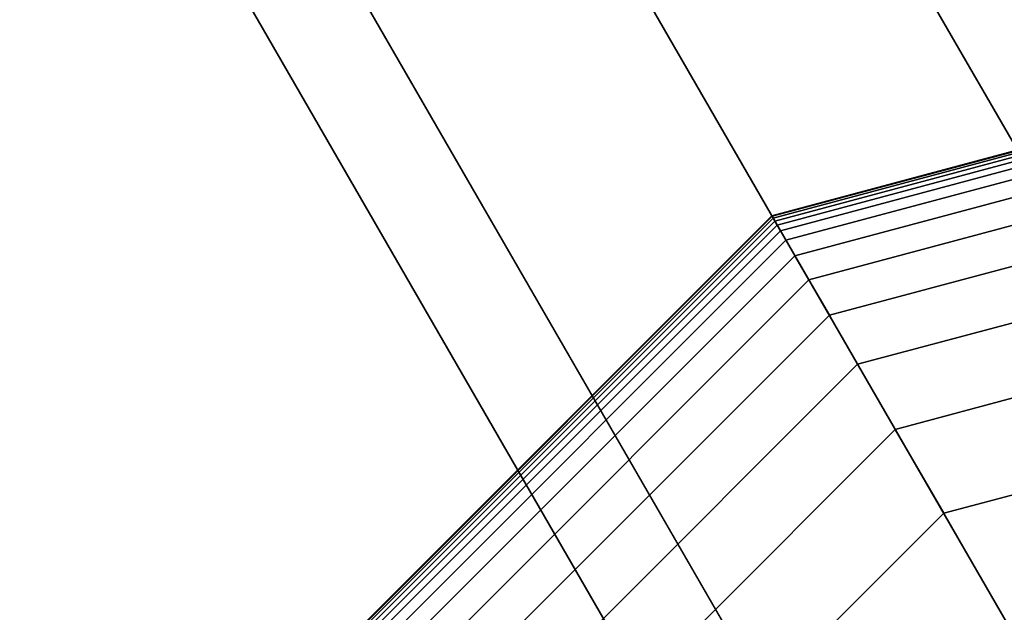
# Model space of a CAD drawing. Extents: x -3982 to 8945, y -6879 to 2800.
# Drawn here: x 3384 to 3469, y -3990 to -3939 of the extents above; entities that cross this region are included whole.
import ezdxf

# ---------------------------------------------------------------- set-up
doc = ezdxf.new("R2010")
doc.units = 0
doc.header["$LTSCALE"] = 350
doc.header["$MEASUREMENT"] = 0
doc.layers.add('MOUNTAIN HOUSE', color=7, linetype='CONTINUOUS')

msp = doc.modelspace()

# ---------------------------------------------------------------- linework, layer by layer
at = {"layer": 'MOUNTAIN HOUSE'}
for p, q in [((2915.371, -2989.393), (3515.371, -4028.624)), ((3515.371, -4028.624), (2915.371, -2989.393)), ((2915.371, -2989.393), (3515.371, -4028.624)), ((3515.371, -4028.624), (2915.371, -2989.393)), ((3497, -4039.23), (2897, -3000)), ((2897, -3000), (3497, -4039.23)), ((3497, -4039.23), (2897, -3000)), ((2897, -3000), (3497, -4039.23)), ((2878.629, -3010.607), (3478.629, -4049.837)), ((3478.629, -4049.837), (2878.629, -3010.607)), ((2878.629, -3010.607), (3478.629, -4049.837)), ((3478.629, -4049.837), (2878.629, -3010.607)), ((2871.019, -3015), (3471.019, -4054.23)), ((3471.019, -4054.23), (2871.019, -3015)), ((3497, -3942.543), (3448.656, -3955.497)), ((3448.656, -3955.497), (3497, -3942.543)), ((3497, -3942.543), (3448.656, -3955.497)), ((3448.656, -3955.497), (3497, -3942.543)), ((3448.656, -3955.497), (3497, -3942.543)), ((3497, -3942.543), (3448.656, -3955.497)), ((3448.656, -3955.497), (3497, -3942.543)), ((3497, -3942.543), (3448.656, -3955.497)), ((3497, -3942.602), (3448.686, -3955.547)), ((3448.686, -3955.547), (3497, -3942.602)), ((3497, -3942.602), (3448.686, -3955.547)), ((3448.686, -3955.547), (3497, -3942.602)), ((3497, -3942.602), (3448.686, -3955.547)), ((3448.686, -3955.547), (3497, -3942.602)), ((3497, -3942.602), (3448.686, -3955.547)), ((3448.686, -3955.547), (3497, -3942.602)), ((3448.686, -3955.547), (3497, -3942.602)), ((3497, -3942.602), (3448.686, -3955.547)), ((3448.686, -3955.547), (3497, -3942.602)), ((3497, -3942.602), (3448.686, -3955.547)), ((3448.686, -3955.547), (3497, -3942.602)), ((3497, -3942.602), (3448.686, -3955.547)), ((3448.686, -3955.547), (3497, -3942.602)), ((3497, -3942.602), (3448.686, -3955.547)), ((3497, -3942.777), (3448.773, -3955.7)), ((3448.773, -3955.7), (3497, -3942.777)), ((3497, -3942.777), (3448.773, -3955.7)), ((3448.773, -3955.7), (3497, -3942.777)), ((3497, -3942.777), (3448.773, -3955.7)), ((3448.773, -3955.7), (3497, -3942.777)), ((3497, -3942.777), (3448.773, -3955.7)), ((3448.773, -3955.7), (3497, -3942.777)), ((3448.773, -3955.7), (3497, -3942.777)), ((3497, -3942.777), (3448.773, -3955.7)), ((3448.773, -3955.7), (3497, -3942.777)), ((3497, -3942.777), (3448.773, -3955.7)), ((3448.773, -3955.7), (3497, -3942.777)), ((3497, -3942.777), (3448.773, -3955.7)), ((3448.773, -3955.7), (3497, -3942.777)), ((3497, -3942.777), (3448.773, -3955.7)), ((3497, -3943.07), (3448.92, -3955.953)), ((3448.92, -3955.953), (3497, -3943.07)), ((3497, -3943.07), (3448.92, -3955.953)), ((3448.92, -3955.953), (3497, -3943.07)), ((3497, -3943.07), (3448.92, -3955.953)), ((3448.92, -3955.953), (3497, -3943.07)), ((3497, -3943.07), (3448.92, -3955.953)), ((3448.92, -3955.953), (3497, -3943.07)), ((3448.92, -3955.953), (3497, -3943.07)), ((3497, -3943.07), (3448.92, -3955.953)), ((3448.92, -3955.953), (3497, -3943.07)), ((3497, -3943.07), (3448.92, -3955.953)), ((3448.92, -3955.953), (3497, -3943.07)), ((3497, -3943.07), (3448.92, -3955.953)), ((3448.92, -3955.953), (3497, -3943.07)), ((3497, -3943.07), (3448.92, -3955.953)), ((3497, -3943.48), (3449.125, -3956.309)), ((3449.125, -3956.309), (3497, -3943.48)), ((3497, -3943.48), (3449.125, -3956.309)), ((3449.125, -3956.309), (3497, -3943.48)), ((3497, -3943.48), (3449.125, -3956.309)), ((3449.125, -3956.309), (3497, -3943.48)), ((3497, -3943.48), (3449.125, -3956.309)), ((3449.125, -3956.309), (3497, -3943.48)), ((3449.125, -3956.309), (3497, -3943.48)), ((3497, -3943.48), (3449.125, -3956.309)), ((3449.125, -3956.309), (3497, -3943.48)), ((3497, -3943.48), (3449.125, -3956.309)), ((3449.125, -3956.309), (3497, -3943.48)), ((3497, -3943.48), (3449.125, -3956.309)), ((3449.125, -3956.309), (3497, -3943.48)), ((3497, -3943.48), (3449.125, -3956.309)), ((3497, -3944.049), (3449.409, -3956.801)), ((3449.409, -3956.801), (3497, -3944.049)), ((3497, -3944.049), (3449.409, -3956.801)), ((3449.409, -3956.801), (3497, -3944.049)), ((3497, -3944.049), (3449.409, -3956.801)), ((3449.409, -3956.801), (3497, -3944.049)), ((3497, -3944.049), (3449.409, -3956.801)), ((3449.409, -3956.801), (3497, -3944.049)), ((3449.409, -3956.801), (3497, -3944.049)), ((3497, -3944.049), (3449.409, -3956.801)), ((3449.409, -3956.801), (3497, -3944.049)), ((3497, -3944.049), (3449.409, -3956.801)), ((3449.409, -3956.801), (3497, -3944.049)), ((3497, -3944.049), (3449.409, -3956.801)), ((3449.409, -3956.801), (3497, -3944.049)), ((3497, -3944.049), (3449.409, -3956.801)), ((3497, -3944.984), (3449.877, -3957.611)), ((3449.877, -3957.611), (3497, -3944.984)), ((3497, -3944.984), (3449.877, -3957.611)), ((3449.877, -3957.611), (3497, -3944.984)), ((3497, -3944.984), (3449.877, -3957.611)), ((3449.877, -3957.611), (3497, -3944.984)), ((3497, -3944.984), (3449.877, -3957.611)), ((3449.877, -3957.611), (3497, -3944.984)), ((3449.877, -3957.611), (3497, -3944.984)), ((3497, -3944.984), (3449.877, -3957.611)), ((3449.877, -3957.611), (3497, -3944.984)), ((3497, -3944.984), (3449.877, -3957.611)), ((3449.877, -3957.611), (3497, -3944.984)), ((3497, -3944.984), (3449.877, -3957.611)), ((3449.877, -3957.611), (3497, -3944.984)), ((3497, -3944.984), (3449.877, -3957.611)), ((3497, -3946.535), (3450.652, -3958.954)), ((3450.652, -3958.954), (3497, -3946.535)), ((3497, -3946.535), (3450.652, -3958.954)), ((3450.652, -3958.954), (3497, -3946.535)), ((3497, -3946.535), (3450.652, -3958.954)), ((3450.652, -3958.954), (3497, -3946.535)), ((3497, -3946.535), (3450.652, -3958.954)), ((3450.652, -3958.954), (3497, -3946.535)), ((3450.652, -3958.954), (3497, -3946.535)), ((3497, -3946.535), (3450.652, -3958.954)), ((3450.652, -3958.954), (3497, -3946.535)), ((3497, -3946.535), (3450.652, -3958.954)), ((3450.652, -3958.954), (3497, -3946.535)), ((3497, -3946.535), (3450.652, -3958.954)), ((3450.652, -3958.954), (3497, -3946.535)), ((3497, -3946.535), (3450.652, -3958.954)), ((3497, -3948.949), (3451.859, -3961.045)), ((3451.859, -3961.045), (3497, -3948.949)), ((3497, -3948.949), (3451.859, -3961.045)), ((3451.859, -3961.045), (3497, -3948.949)), ((3497, -3948.949), (3451.859, -3961.045)), ((3451.859, -3961.045), (3497, -3948.949)), ((3497, -3948.949), (3451.859, -3961.045)), ((3451.859, -3961.045), (3497, -3948.949)), ((3451.859, -3961.045), (3497, -3948.949)), ((3497, -3948.949), (3451.859, -3961.045)), ((3451.859, -3961.045), (3497, -3948.949)), ((3497, -3948.949), (3451.859, -3961.045)), ((3451.859, -3961.045), (3497, -3948.949)), ((3497, -3948.949), (3451.859, -3961.045)), ((3451.859, -3961.045), (3497, -3948.949)), ((3497, -3948.949), (3451.859, -3961.045)), ((3497, -3952.477), (3453.623, -3964.1)), ((3453.623, -3964.1), (3497, -3952.477)), ((3497, -3952.477), (3453.623, -3964.1)), ((3453.623, -3964.1), (3497, -3952.477)), ((3497, -3952.477), (3453.623, -3964.1)), ((3453.623, -3964.1), (3497, -3952.477)), ((3497, -3952.477), (3453.623, -3964.1)), ((3453.623, -3964.1), (3497, -3952.477)), ((3453.623, -3964.1), (3497, -3952.477)), ((3497, -3952.477), (3453.623, -3964.1)), ((3453.623, -3964.1), (3497, -3952.477)), ((3497, -3952.477), (3453.623, -3964.1)), ((3453.623, -3964.1), (3497, -3952.477)), ((3497, -3952.477), (3453.623, -3964.1)), ((3453.623, -3964.1), (3497, -3952.477)), ((3497, -3952.477), (3453.623, -3964.1)), ((3448.656, -3955.497), (3413.266, -3990.887)), ((3413.266, -3990.887), (3448.656, -3955.497)), ((3448.656, -3955.497), (3413.266, -3990.887)), ((3413.266, -3990.887), (3448.656, -3955.497)), ((3413.266, -3990.887), (3448.656, -3955.497)), ((3448.656, -3955.497), (3413.266, -3990.887)), ((3413.266, -3990.887), (3448.656, -3955.497)), ((3448.656, -3955.497), (3413.266, -3990.887)), ((3448.686, -3955.547), (3413.317, -3990.916)), ((3413.317, -3990.916), (3448.686, -3955.547)), ((3448.686, -3955.547), (3413.317, -3990.916)), ((3413.317, -3990.916), (3448.686, -3955.547)), ((3448.686, -3955.547), (3413.317, -3990.916)), ((3413.317, -3990.916), (3448.686, -3955.547)), ((3448.686, -3955.547), (3413.317, -3990.916)), ((3413.317, -3990.916), (3448.686, -3955.547)), ((3413.317, -3990.916), (3448.686, -3955.547)), ((3448.686, -3955.547), (3413.317, -3990.916)), ((3413.317, -3990.916), (3448.686, -3955.547)), ((3448.686, -3955.547), (3413.317, -3990.916)), ((3413.317, -3990.916), (3448.686, -3955.547)), ((3448.686, -3955.547), (3413.317, -3990.916)), ((3413.317, -3990.916), (3448.686, -3955.547)), ((3448.686, -3955.547), (3413.317, -3990.916)), ((3448.773, -3955.7), (3413.469, -3991.004)), ((3413.469, -3991.004), (3448.773, -3955.7)), ((3448.773, -3955.7), (3413.469, -3991.004)), ((3413.469, -3991.004), (3448.773, -3955.7)), ((3448.773, -3955.7), (3413.469, -3991.004)), ((3413.469, -3991.004), (3448.773, -3955.7)), ((3448.773, -3955.7), (3413.469, -3991.004)), ((3413.469, -3991.004), (3448.773, -3955.7)), ((3413.469, -3991.004), (3448.773, -3955.7)), ((3448.773, -3955.7), (3413.469, -3991.004)), ((3413.469, -3991.004), (3448.773, -3955.7)), ((3448.773, -3955.7), (3413.469, -3991.004)), ((3413.469, -3991.004), (3448.773, -3955.7)), ((3448.773, -3955.7), (3413.469, -3991.004)), ((3413.469, -3991.004), (3448.773, -3955.7)), ((3448.773, -3955.7), (3413.469, -3991.004)), ((3448.92, -3955.953), (3413.723, -3991.15)), ((3413.723, -3991.15), (3448.92, -3955.953)), ((3448.92, -3955.953), (3413.723, -3991.15)), ((3413.723, -3991.15), (3448.92, -3955.953)), ((3448.92, -3955.953), (3413.723, -3991.15)), ((3413.723, -3991.15), (3448.92, -3955.953)), ((3448.92, -3955.953), (3413.723, -3991.15)), ((3413.723, -3991.15), (3448.92, -3955.953)), ((3413.723, -3991.15), (3448.92, -3955.953)), ((3448.92, -3955.953), (3413.723, -3991.15)), ((3413.723, -3991.15), (3448.92, -3955.953)), ((3448.92, -3955.953), (3413.723, -3991.15)), ((3413.723, -3991.15), (3448.92, -3955.953)), ((3448.92, -3955.953), (3413.723, -3991.15)), ((3413.723, -3991.15), (3448.92, -3955.953)), ((3448.92, -3955.953), (3413.723, -3991.15)), ((3449.125, -3956.309), (3414.078, -3991.355)), ((3414.078, -3991.355), (3449.125, -3956.309)), ((3449.125, -3956.309), (3414.078, -3991.355)), ((3414.078, -3991.355), (3449.125, -3956.309)), ((3449.125, -3956.309), (3414.078, -3991.355)), ((3414.078, -3991.355), (3449.125, -3956.309)), ((3449.125, -3956.309), (3414.078, -3991.355)), ((3414.078, -3991.355), (3449.125, -3956.309)), ((3414.078, -3991.355), (3449.125, -3956.309)), ((3449.125, -3956.309), (3414.078, -3991.355)), ((3414.078, -3991.355), (3449.125, -3956.309)), ((3449.125, -3956.309), (3414.078, -3991.355)), ((3414.078, -3991.355), (3449.125, -3956.309)), ((3449.125, -3956.309), (3414.078, -3991.355)), ((3414.078, -3991.355), (3449.125, -3956.309)), ((3449.125, -3956.309), (3414.078, -3991.355)), ((3448.656, -3955.497), (3448.686, -3955.547)), ((3448.686, -3955.547), (3448.656, -3955.497)), ((3448.686, -3955.547), (3448.656, -3955.497)), ((3448.656, -3955.497), (3448.686, -3955.547)), ((3448.656, -3955.497), (3448.686, -3955.547)), ((3448.686, -3955.547), (3448.656, -3955.497)), ((3448.686, -3955.547), (3448.656, -3955.497)), ((3448.656, -3955.497), (3448.686, -3955.547)), ((3448.656, -3955.497), (3448.686, -3955.547)), ((3448.686, -3955.547), (3448.656, -3955.497)), ((3448.686, -3955.547), (3448.656, -3955.497)), ((3448.656, -3955.497), (3448.686, -3955.547)), ((3448.656, -3955.497), (3448.686, -3955.547)), ((3448.686, -3955.547), (3448.656, -3955.497)), ((3448.686, -3955.547), (3448.656, -3955.497)), ((3448.656, -3955.497), (3448.686, -3955.547)), ((3448.686, -3955.547), (3448.773, -3955.7)), ((3448.773, -3955.7), (3448.686, -3955.547)), ((3448.773, -3955.7), (3448.686, -3955.547)), ((3448.686, -3955.547), (3448.773, -3955.7)), ((3448.686, -3955.547), (3448.773, -3955.7)), ((3448.773, -3955.7), (3448.686, -3955.547)), ((3448.773, -3955.7), (3448.686, -3955.547)), ((3448.686, -3955.547), (3448.773, -3955.7)), ((3448.686, -3955.547), (3448.773, -3955.7)), ((3448.773, -3955.7), (3448.686, -3955.547)), ((3448.773, -3955.7), (3448.686, -3955.547)), ((3448.686, -3955.547), (3448.773, -3955.7)), ((3448.686, -3955.547), (3448.773, -3955.7)), ((3448.773, -3955.7), (3448.686, -3955.547)), ((3448.773, -3955.7), (3448.686, -3955.547)), ((3448.686, -3955.547), (3448.773, -3955.7)), ((3448.773, -3955.7), (3448.92, -3955.953)), ((3448.92, -3955.953), (3448.773, -3955.7)), ((3448.92, -3955.953), (3448.773, -3955.7)), ((3448.773, -3955.7), (3448.92, -3955.953)), ((3448.773, -3955.7), (3448.92, -3955.953)), ((3448.92, -3955.953), (3448.773, -3955.7)), ((3448.92, -3955.953), (3448.773, -3955.7)), ((3448.773, -3955.7), (3448.92, -3955.953)), ((3448.773, -3955.7), (3448.92, -3955.953)), ((3448.92, -3955.953), (3448.773, -3955.7)), ((3448.92, -3955.953), (3448.773, -3955.7)), ((3448.773, -3955.7), (3448.92, -3955.953)), ((3448.773, -3955.7), (3448.92, -3955.953)), ((3448.92, -3955.953), (3448.773, -3955.7)), ((3448.92, -3955.953), (3448.773, -3955.7)), ((3448.773, -3955.7), (3448.92, -3955.953)), ((3448.92, -3955.953), (3449.125, -3956.309)), ((3449.125, -3956.309), (3448.92, -3955.953)), ((3449.125, -3956.309), (3448.92, -3955.953)), ((3448.92, -3955.953), (3449.125, -3956.309)), ((3448.92, -3955.953), (3449.125, -3956.309)), ((3449.125, -3956.309), (3448.92, -3955.953)), ((3449.125, -3956.309), (3448.92, -3955.953)), ((3448.92, -3955.953), (3449.125, -3956.309)), ((3448.92, -3955.953), (3449.125, -3956.309)), ((3449.125, -3956.309), (3448.92, -3955.953)), ((3449.125, -3956.309), (3448.92, -3955.953)), ((3448.92, -3955.953), (3449.125, -3956.309)), ((3448.92, -3955.953), (3449.125, -3956.309)), ((3449.125, -3956.309), (3448.92, -3955.953)), ((3449.125, -3956.309), (3448.92, -3955.953)), ((3448.92, -3955.953), (3449.125, -3956.309)), ((3449.125, -3956.309), (3449.409, -3956.801)), ((3449.409, -3956.801), (3449.125, -3956.309)), ((3449.409, -3956.801), (3449.125, -3956.309)), ((3449.125, -3956.309), (3449.409, -3956.801)), ((3449.125, -3956.309), (3449.409, -3956.801)), ((3449.409, -3956.801), (3449.125, -3956.309)), ((3449.409, -3956.801), (3449.125, -3956.309)), ((3449.125, -3956.309), (3449.409, -3956.801)), ((3449.125, -3956.309), (3449.409, -3956.801)), ((3449.409, -3956.801), (3449.125, -3956.309)), ((3449.409, -3956.801), (3449.125, -3956.309)), ((3449.125, -3956.309), (3449.409, -3956.801)), ((3449.125, -3956.309), (3449.409, -3956.801)), ((3449.409, -3956.801), (3449.125, -3956.309)), ((3449.409, -3956.801), (3449.125, -3956.309)), ((3449.125, -3956.309), (3449.409, -3956.801)), ((3449.409, -3956.801), (3414.571, -3991.64)), ((3414.571, -3991.64), (3449.409, -3956.801)), ((3449.409, -3956.801), (3414.571, -3991.64)), ((3414.571, -3991.64), (3449.409, -3956.801)), ((3449.409, -3956.801), (3414.571, -3991.64)), ((3414.571, -3991.64), (3449.409, -3956.801)), ((3449.409, -3956.801), (3414.571, -3991.64)), ((3414.571, -3991.64), (3449.409, -3956.801)), ((3414.571, -3991.64), (3449.409, -3956.801)), ((3449.409, -3956.801), (3414.571, -3991.64)), ((3414.571, -3991.64), (3449.409, -3956.801)), ((3449.409, -3956.801), (3414.571, -3991.64)), ((3414.571, -3991.64), (3449.409, -3956.801)), ((3449.409, -3956.801), (3414.571, -3991.64)), ((3414.571, -3991.64), (3449.409, -3956.801)), ((3449.409, -3956.801), (3414.571, -3991.64)), ((3449.409, -3956.801), (3449.877, -3957.611)), ((3449.877, -3957.611), (3449.409, -3956.801)), ((3449.877, -3957.611), (3449.409, -3956.801)), ((3449.409, -3956.801), (3449.877, -3957.611)), ((3449.409, -3956.801), (3449.877, -3957.611)), ((3449.877, -3957.611), (3449.409, -3956.801)), ((3449.877, -3957.611), (3449.409, -3956.801)), ((3449.409, -3956.801), (3449.877, -3957.611)), ((3449.409, -3956.801), (3449.877, -3957.611)), ((3449.877, -3957.611), (3449.409, -3956.801)), ((3449.877, -3957.611), (3449.409, -3956.801)), ((3449.409, -3956.801), (3449.877, -3957.611)), ((3449.409, -3956.801), (3449.877, -3957.611)), ((3449.877, -3957.611), (3449.409, -3956.801)), ((3449.877, -3957.611), (3449.409, -3956.801)), ((3449.409, -3956.801), (3449.877, -3957.611)), ((3449.877, -3957.611), (3415.38, -3992.107)), ((3415.38, -3992.107), (3449.877, -3957.611)), ((3449.877, -3957.611), (3415.38, -3992.107)), ((3415.38, -3992.107), (3449.877, -3957.611)), ((3449.877, -3957.611), (3415.38, -3992.107)), ((3415.38, -3992.107), (3449.877, -3957.611)), ((3449.877, -3957.611), (3415.38, -3992.107)), ((3415.38, -3992.107), (3449.877, -3957.611)), ((3415.38, -3992.107), (3449.877, -3957.611)), ((3449.877, -3957.611), (3415.38, -3992.107)), ((3415.38, -3992.107), (3449.877, -3957.611)), ((3449.877, -3957.611), (3415.38, -3992.107)), ((3415.38, -3992.107), (3449.877, -3957.611)), ((3449.877, -3957.611), (3415.38, -3992.107)), ((3415.38, -3992.107), (3449.877, -3957.611)), ((3449.877, -3957.611), (3415.38, -3992.107)), ((3449.877, -3957.611), (3450.652, -3958.954)), ((3450.652, -3958.954), (3449.877, -3957.611)), ((3450.652, -3958.954), (3449.877, -3957.611)), ((3449.877, -3957.611), (3450.652, -3958.954)), ((3449.877, -3957.611), (3450.652, -3958.954)), ((3450.652, -3958.954), (3449.877, -3957.611)), ((3450.652, -3958.954), (3449.877, -3957.611)), ((3449.877, -3957.611), (3450.652, -3958.954)), ((3449.877, -3957.611), (3450.652, -3958.954)), ((3450.652, -3958.954), (3449.877, -3957.611)), ((3450.652, -3958.954), (3449.877, -3957.611)), ((3449.877, -3957.611), (3450.652, -3958.954)), ((3449.877, -3957.611), (3450.652, -3958.954)), ((3450.652, -3958.954), (3449.877, -3957.611)), ((3450.652, -3958.954), (3449.877, -3957.611)), ((3449.877, -3957.611), (3450.652, -3958.954)), ((3497, -3957.367), (3456.068, -3968.335)), ((3456.068, -3968.335), (3497, -3957.367)), ((3497, -3957.367), (3456.068, -3968.335)), ((3456.068, -3968.335), (3497, -3957.367)), ((3497, -3957.367), (3456.068, -3968.335)), ((3456.068, -3968.335), (3497, -3957.367)), ((3497, -3957.367), (3456.068, -3968.335)), ((3456.068, -3968.335), (3497, -3957.367)), ((3456.068, -3968.335), (3497, -3957.367)), ((3497, -3957.367), (3456.068, -3968.335)), ((3456.068, -3968.335), (3497, -3957.367)), ((3497, -3957.367), (3456.068, -3968.335)), ((3456.068, -3968.335), (3497, -3957.367)), ((3497, -3957.367), (3456.068, -3968.335)), ((3456.068, -3968.335), (3497, -3957.367)), ((3497, -3957.367), (3456.068, -3968.335)), ((3450.652, -3958.954), (3416.723, -3992.883)), ((3416.723, -3992.883), (3450.652, -3958.954)), ((3450.652, -3958.954), (3416.723, -3992.883)), ((3416.723, -3992.883), (3450.652, -3958.954)), ((3450.652, -3958.954), (3416.723, -3992.883)), ((3416.723, -3992.883), (3450.652, -3958.954)), ((3450.652, -3958.954), (3416.723, -3992.883)), ((3416.723, -3992.883), (3450.652, -3958.954)), ((3416.723, -3992.883), (3450.652, -3958.954)), ((3450.652, -3958.954), (3416.723, -3992.883)), ((3416.723, -3992.883), (3450.652, -3958.954)), ((3450.652, -3958.954), (3416.723, -3992.883)), ((3416.723, -3992.883), (3450.652, -3958.954)), ((3450.652, -3958.954), (3416.723, -3992.883)), ((3416.723, -3992.883), (3450.652, -3958.954)), ((3450.652, -3958.954), (3416.723, -3992.883)), ((3450.652, -3958.954), (3451.859, -3961.045)), ((3451.859, -3961.045), (3450.652, -3958.954)), ((3451.859, -3961.045), (3450.652, -3958.954)), ((3450.652, -3958.954), (3451.859, -3961.045)), ((3450.652, -3958.954), (3451.859, -3961.045)), ((3451.859, -3961.045), (3450.652, -3958.954)), ((3451.859, -3961.045), (3450.652, -3958.954)), ((3450.652, -3958.954), (3451.859, -3961.045)), ((3450.652, -3958.954), (3451.859, -3961.045)), ((3451.859, -3961.045), (3450.652, -3958.954)), ((3451.859, -3961.045), (3450.652, -3958.954)), ((3450.652, -3958.954), (3451.859, -3961.045)), ((3450.652, -3958.954), (3451.859, -3961.045)), ((3451.859, -3961.045), (3450.652, -3958.954)), ((3451.859, -3961.045), (3450.652, -3958.954)), ((3450.652, -3958.954), (3451.859, -3961.045)), ((3451.859, -3961.045), (3418.814, -3994.09)), ((3418.814, -3994.09), (3451.859, -3961.045)), ((3451.859, -3961.045), (3418.814, -3994.09)), ((3418.814, -3994.09), (3451.859, -3961.045)), ((3451.859, -3961.045), (3418.814, -3994.09)), ((3418.814, -3994.09), (3451.859, -3961.045)), ((3451.859, -3961.045), (3418.814, -3994.09)), ((3418.814, -3994.09), (3451.859, -3961.045)), ((3418.814, -3994.09), (3451.859, -3961.045)), ((3451.859, -3961.045), (3418.814, -3994.09)), ((3418.814, -3994.09), (3451.859, -3961.045)), ((3451.859, -3961.045), (3418.814, -3994.09)), ((3418.814, -3994.09), (3451.859, -3961.045)), ((3451.859, -3961.045), (3418.814, -3994.09)), ((3418.814, -3994.09), (3451.859, -3961.045)), ((3451.859, -3961.045), (3418.814, -3994.09)), ((3451.859, -3961.045), (3453.623, -3964.1)), ((3453.623, -3964.1), (3451.859, -3961.045)), ((3453.623, -3964.1), (3451.859, -3961.045)), ((3451.859, -3961.045), (3453.623, -3964.1)), ((3451.859, -3961.045), (3453.623, -3964.1)), ((3453.623, -3964.1), (3451.859, -3961.045)), ((3453.623, -3964.1), (3451.859, -3961.045)), ((3451.859, -3961.045), (3453.623, -3964.1)), ((3451.859, -3961.045), (3453.623, -3964.1)), ((3453.623, -3964.1), (3451.859, -3961.045)), ((3453.623, -3964.1), (3451.859, -3961.045)), ((3451.859, -3961.045), (3453.623, -3964.1)), ((3451.859, -3961.045), (3453.623, -3964.1)), ((3453.623, -3964.1), (3451.859, -3961.045)), ((3453.623, -3964.1), (3451.859, -3961.045)), ((3451.859, -3961.045), (3453.623, -3964.1)), ((3497, -3963.869), (3459.319, -3973.965)), ((3459.319, -3973.965), (3497, -3963.869)), ((3497, -3963.869), (3459.319, -3973.965)), ((3459.319, -3973.965), (3497, -3963.869)), ((3497, -3963.869), (3459.319, -3973.965)), ((3459.319, -3973.965), (3497, -3963.869)), ((3497, -3963.869), (3459.319, -3973.965)), ((3459.319, -3973.965), (3497, -3963.869)), ((3459.319, -3973.965), (3497, -3963.869)), ((3497, -3963.869), (3459.319, -3973.965)), ((3459.319, -3973.965), (3497, -3963.869)), ((3497, -3963.869), (3459.319, -3973.965)), ((3459.319, -3973.965), (3497, -3963.869)), ((3497, -3963.869), (3459.319, -3973.965)), ((3459.319, -3973.965), (3497, -3963.869)), ((3497, -3963.869), (3459.319, -3973.965)), ((3453.623, -3964.1), (3421.869, -3995.854)), ((3421.869, -3995.854), (3453.623, -3964.1)), ((3453.623, -3964.1), (3421.869, -3995.854)), ((3421.869, -3995.854), (3453.623, -3964.1)), ((3453.623, -3964.1), (3421.869, -3995.854)), ((3421.869, -3995.854), (3453.623, -3964.1)), ((3453.623, -3964.1), (3421.869, -3995.854)), ((3421.869, -3995.854), (3453.623, -3964.1)), ((3421.869, -3995.854), (3453.623, -3964.1)), ((3453.623, -3964.1), (3421.869, -3995.854)), ((3421.869, -3995.854), (3453.623, -3964.1)), ((3453.623, -3964.1), (3421.869, -3995.854)), ((3421.869, -3995.854), (3453.623, -3964.1)), ((3453.623, -3964.1), (3421.869, -3995.854)), ((3421.869, -3995.854), (3453.623, -3964.1)), ((3453.623, -3964.1), (3421.869, -3995.854)), ((3453.623, -3964.1), (3456.068, -3968.335)), ((3456.068, -3968.335), (3453.623, -3964.1)), ((3456.068, -3968.335), (3453.623, -3964.1)), ((3453.623, -3964.1), (3456.068, -3968.335)), ((3453.623, -3964.1), (3456.068, -3968.335)), ((3456.068, -3968.335), (3453.623, -3964.1)), ((3456.068, -3968.335), (3453.623, -3964.1)), ((3453.623, -3964.1), (3456.068, -3968.335)), ((3453.623, -3964.1), (3456.068, -3968.335)), ((3456.068, -3968.335), (3453.623, -3964.1)), ((3456.068, -3968.335), (3453.623, -3964.1)), ((3453.623, -3964.1), (3456.068, -3968.335)), ((3453.623, -3964.1), (3456.068, -3968.335)), ((3456.068, -3968.335), (3453.623, -3964.1)), ((3456.068, -3968.335), (3453.623, -3964.1)), ((3453.623, -3964.1), (3456.068, -3968.335)), ((3456.068, -3968.335), (3426.104, -3998.299)), ((3426.104, -3998.299), (3456.068, -3968.335)), ((3456.068, -3968.335), (3426.104, -3998.299)), ((3426.104, -3998.299), (3456.068, -3968.335)), ((3456.068, -3968.335), (3426.104, -3998.299)), ((3426.104, -3998.299), (3456.068, -3968.335)), ((3456.068, -3968.335), (3426.104, -3998.299)), ((3426.104, -3998.299), (3456.068, -3968.335)), ((3426.104, -3998.299), (3456.068, -3968.335)), ((3456.068, -3968.335), (3426.104, -3998.299)), ((3426.104, -3998.299), (3456.068, -3968.335)), ((3456.068, -3968.335), (3426.104, -3998.299)), ((3426.104, -3998.299), (3456.068, -3968.335)), ((3456.068, -3968.335), (3426.104, -3998.299)), ((3426.104, -3998.299), (3456.068, -3968.335)), ((3456.068, -3968.335), (3426.104, -3998.299)), ((3456.068, -3968.335), (3459.319, -3973.965)), ((3459.319, -3973.965), (3456.068, -3968.335)), ((3459.319, -3973.965), (3456.068, -3968.335)), ((3456.068, -3968.335), (3459.319, -3973.965)), ((3456.068, -3968.335), (3459.319, -3973.965)), ((3459.319, -3973.965), (3456.068, -3968.335)), ((3459.319, -3973.965), (3456.068, -3968.335)), ((3456.068, -3968.335), (3459.319, -3973.965)), ((3456.068, -3968.335), (3459.319, -3973.965)), ((3459.319, -3973.965), (3456.068, -3968.335)), ((3459.319, -3973.965), (3456.068, -3968.335)), ((3456.068, -3968.335), (3459.319, -3973.965)), ((3456.068, -3968.335), (3459.319, -3973.965)), ((3459.319, -3973.965), (3456.068, -3968.335)), ((3459.319, -3973.965), (3456.068, -3968.335)), ((3456.068, -3968.335), (3459.319, -3973.965)), ((3463.5, -3981.207), (3497, -3972.23)), ((3497, -3972.23), (3463.5, -3981.207)), ((3463.5, -3981.207), (3497, -3972.23)), ((3497, -3972.23), (3463.5, -3981.207)), ((3497, -3972.23), (3463.5, -3981.207)), ((3463.5, -3981.207), (3497, -3972.23)), ((3497, -3972.23), (3463.5, -3981.207)), ((3463.5, -3981.207), (3497, -3972.23)), ((3497, -3972.23), (3463.5, -3981.207)), ((3497, -3972.23), (3463.5, -3981.207)), ((3463.5, -3981.207), (3497, -3972.23)), ((3459.319, -3973.965), (3431.735, -4001.55)), ((3431.735, -4001.55), (3459.319, -3973.965)), ((3459.319, -3973.965), (3431.735, -4001.55)), ((3431.735, -4001.55), (3459.319, -3973.965)), ((3459.319, -3973.965), (3431.735, -4001.55)), ((3431.735, -4001.55), (3459.319, -3973.965)), ((3459.319, -3973.965), (3431.735, -4001.55)), ((3431.735, -4001.55), (3459.319, -3973.965)), ((3431.735, -4001.55), (3459.319, -3973.965)), ((3459.319, -3973.965), (3431.735, -4001.55)), ((3431.735, -4001.55), (3459.319, -3973.965)), ((3459.319, -3973.965), (3431.735, -4001.55)), ((3431.735, -4001.55), (3459.319, -3973.965)), ((3459.319, -3973.965), (3431.735, -4001.55)), ((3431.735, -4001.55), (3459.319, -3973.965)), ((3459.319, -3973.965), (3431.735, -4001.55)), ((3459.319, -3973.965), (3463.5, -3981.207)), ((3463.5, -3981.207), (3459.319, -3973.965)), ((3463.5, -3981.207), (3459.319, -3973.965)), ((3459.319, -3973.965), (3463.5, -3981.207)), ((3459.319, -3973.965), (3463.5, -3981.207)), ((3463.5, -3981.207), (3459.319, -3973.965)), ((3463.5, -3981.207), (3459.319, -3973.965)), ((3459.319, -3973.965), (3463.5, -3981.207)), ((3459.319, -3973.965), (3463.5, -3981.207)), ((3463.5, -3981.207), (3459.319, -3973.965)), ((3463.5, -3981.207), (3459.319, -3973.965)), ((3459.319, -3973.965), (3463.5, -3981.207)), ((3459.319, -3973.965), (3463.5, -3981.207)), ((3463.5, -3981.207), (3459.319, -3973.965)), ((3463.5, -3981.207), (3459.319, -3973.965)), ((3459.319, -3973.965), (3463.5, -3981.207)), ((3438.976, -4005.73), (3463.5, -3981.207)), ((3463.5, -3981.207), (3438.976, -4005.73)), ((3438.976, -4005.73), (3463.5, -3981.207)), ((3463.5, -3981.207), (3438.976, -4005.73)), ((3463.5, -3981.207), (3438.976, -4005.73)), ((3438.976, -4005.73), (3463.5, -3981.207)), ((3463.5, -3981.207), (3438.976, -4005.73)), ((3438.976, -4005.73), (3463.5, -3981.207)), ((3463.5, -3981.207), (3438.976, -4005.73)), ((3463.5, -3981.207), (3438.976, -4005.73)), ((3438.976, -4005.73), (3463.5, -3981.207)), ((3471.36, -3994.821), (3463.5, -3981.207)), ((3463.5, -3981.207), (3471.36, -3994.821)), ((3463.5, -3981.207), (3463.5, -3981.207)), ((3463.5, -3981.207), (3463.5, -3981.207))]:
    msp.add_line(p, q, dxfattribs=at)

doc.saveas('drawing.dxf')
